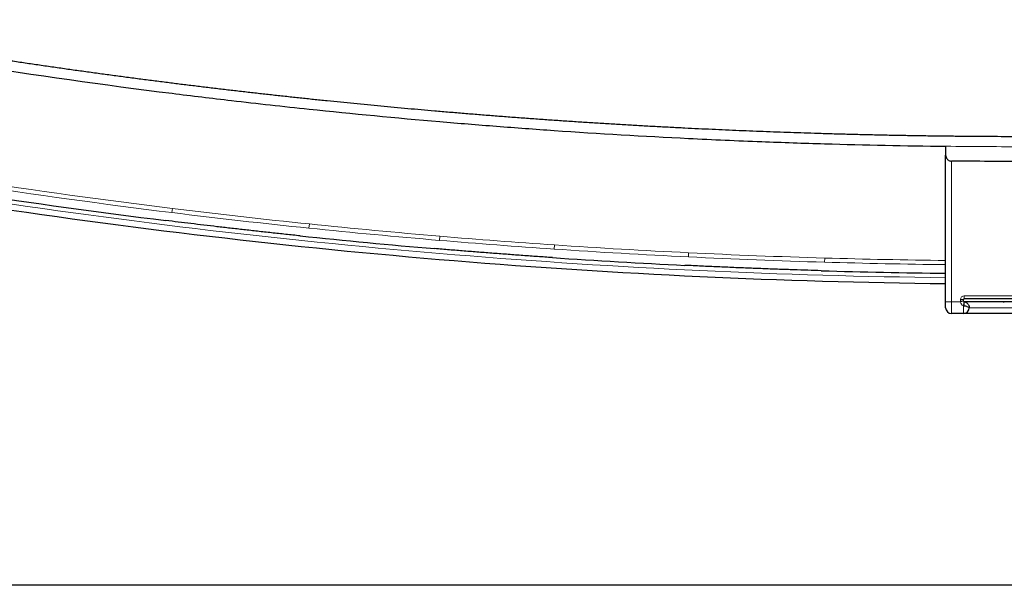
# Model space of a CAD drawing. Units: millimetres. Extents: x -73510 to 16591, y 1717 to 40680.
# Drawn here: x 1701 to 1734, y 2284 to 2303 of the extents above; entities that cross this region are included whole.
import ezdxf

# ---------------------------------------------------------------- set-up
doc = ezdxf.new("R2010")
doc.units = ezdxf.units.MM
doc.layers.add('Sonniger opisy', color=255, linetype='Continuous')

msp = doc.modelspace()

# ---------------------------------------------------------------- linework, layer by layer
at = {"color": 7, "linetype": 'Continuous', "lineweight": 25}
for p, q in [((1732.069385, 2298.443657), (1732.069385, 2298.143629)), ((1732.069385, 2293.1774), (1732.069385, 2298.143629)), ((1732.669385, 2293.201007), (1732.669385, 2293.2524)), ((1736.944385, 2293.2774), (1732.694385, 2293.2774)), ((1732.069385, 2292.9774), (1732.069385, 2293.1774)), ((1736.954992, 2293.177382), (1732.683777, 2293.177382)), ((1734.044189, 2293.1574), (1734.044189, 2293.1774)), ((1732.669385, 2292.7774), (1732.269385, 2292.7774)), ((1736.969385, 2292.7774), (1732.669385, 2292.7774))]:
    msp.add_line(p, q, dxfattribs=at)
at = {"color": 7, "linetype": 'Continuous', "lineweight": 18}
for p, q in [((1732.269385, 2297.941337), (1732.269385, 2293.1774)), ((1705.867901, 2296.196933), (1705.885207, 2296.337291)), ((1710.508098, 2295.671239), (1710.52263, 2295.811912)), ((1714.932539, 2295.256125), (1714.944427, 2295.397047)), ((1718.810275, 2294.96109), (1718.819845, 2295.102188)), ((1723.358973, 2294.696561), (1723.365823, 2294.837817)), ((1727.968039, 2294.518047), (1727.972135, 2294.65941)), ((1732.569385, 2293.201007), (1732.569385, 2293.2524)), ((1732.669385, 2293.2524), (1732.569385, 2293.2524)), ((1732.669385, 2293.201007), (1732.569385, 2293.201007)), ((1732.669835, 2293.196285), (1732.571634, 2293.1774)), ((1732.694385, 2293.3774), (1736.944385, 2293.3774)), ((1732.694385, 2293.2774), (1732.694385, 2293.3774)), ((1732.269385, 2293.1774), (1732.069385, 2293.1774)), ((1732.269385, 2293.1774), (1732.571634, 2293.1774)), ((1732.269385, 2293.1774), (1732.269385, 2292.7774)), ((1732.669385, 2292.7774), (1732.669385, 2293.045576)), ((1734.044189, 2293.176162), (1732.691607, 2293.176162)), ((1736.769385, 2292.9774), (1732.869385, 2292.9774))]:
    msp.add_line(p, q, dxfattribs=at)
for centre, radius, start, end in [((1734.819385, 2531.004155), 237.026755, 261.28847252, 269.33523568), ((1732.694385, 2293.2524), 0.125, 90, 180), ((1732.694385, 2293.201007), 0.125, 180, 190.8859348), ((1732.169476, 2293.188931), 0.520057, 343.9991221, 358.6316175), ((1732.45897, 2293.109771), 0.241925, 344.0720693, 15.9279307)]:
    msp.add_arc(centre, radius, start, end, dxfattribs=at)
at = {"color": 7, "linetype": 'Continuous', "lineweight": 25}
for centre, radius, start, end in [((1734.819385, 2531.004155), 237.226755, 261.28847252, 269.33579616), ((1732.694385, 2293.2524), 0.025, 90, 180), ((1732.694385, 2293.201007), 0.025, 180, 190.8859348), ((1732.269385, 2292.9774), 0.2, 180, 270), ((1732.669385, 2292.9774), 0.2, 270, 0)]:
    msp.add_arc(centre, radius, start, end, dxfattribs=at)
for points, knots in [([(1698.919385, 2301.569075), (1699.079627, 2301.544101), (1699.400107, 2301.494154), (1699.881018, 2301.420511), (1700.362062, 2301.347805), (1700.843251, 2301.276127), (1701.324582, 2301.205453), (1701.806056, 2301.13579), (1702.287672, 2301.067135), (1702.769432, 2300.99949), (1703.251334, 2300.932854), (1703.733379, 2300.867229), (1704.215567, 2300.802607), (1704.697899, 2300.739014), (1705.180365, 2300.676357), (1705.502123, 2300.63544), (1705.663004, 2300.614982)], [0, 0, 0, 0, 0.071432647, 0.142863413, 0.214292611, 0.285720556, 0.35714756, 0.428573937, 0.5, 0.571426063, 0.64285244, 0.714279444, 0.785707389, 0.857136587, 0.928567353, 1, 1, 1, 1]), ([(1705.663004, 2300.614982), (1705.814414, 2300.595907), (1706.117232, 2300.557759), (1706.5716, 2300.501673), (1707.026065, 2300.446419), (1707.480639, 2300.392079), (1707.935318, 2300.338631), (1708.390104, 2300.286081), (1708.844995, 2300.234423), (1709.299995, 2300.183679), (1709.755094, 2300.133767), (1710.058577, 2300.101251), (1710.210321, 2300.084992)], [0, 0, 0, 0, 0.100000684, 0.200000179, 0.299998874, 0.399997157, 0.499995419, 0.599994047, 0.69999343, 0.799993957, 0.899996018, 1, 1, 1, 1]), ([(1705.874147, 2300.235613), (1706.545069, 2300.15146), (1708.091158, 2299.964385), (1709.637526, 2299.793007), (1710.512875, 2299.701019)], [0.6768341463, 0.6768341463, 0.6768341463, 0.6768341463, 0.7329330667, 0.8060989204, 0.8060989204, 0.8060989204, 0.8060989204]), ([(1710.210321, 2300.084992), (1710.362039, 2300.068911), (1710.665473, 2300.036749), (1711.12074, 2299.989643), (1711.576088, 2299.94337), (1712.031524, 2299.898013), (1712.487046, 2299.853549), (1712.942655, 2299.809986), (1713.39835, 2299.767315), (1713.854134, 2299.725559), (1714.309999, 2299.684637), (1714.613978, 2299.658115), (1714.765969, 2299.644854)], [0, 0, 0, 0, 0.1000023307, 0.2000031076, 0.3000027192, 0.4000015538, 0.5, 0.5999984462, 0.6999972808, 0.7999968924, 0.8999976693, 1, 1, 1, 1]), ([(1714.765969, 2299.644854), (1714.931805, 2299.630583), (1715.263474, 2299.602042), (1715.761091, 2299.560587), (1716.258784, 2299.520126), (1716.756563, 2299.480758), (1717.254425, 2299.442449), (1717.752372, 2299.405233), (1718.250397, 2299.36901), (1718.582479, 2299.345767), (1718.748522, 2299.334146)], [0, 0, 0, 0, 0.12500202, 0.250002306, 0.375001438, 0.499999992, 0.624998547, 0.749997681, 0.874997973, 1, 1, 1, 1]), ([(1714.935691, 2299.278917), (1715.57744, 2299.223851), (1716.869677, 2299.118377), (1718.162043, 2299.023757), (1718.812589, 2298.978877)], [0.4456504385, 0.4456504385, 0.4456504385, 0.4456504385, 0.4992757871, 0.5536253486, 0.5536253486, 0.5536253486, 0.5536253486]), ([(1718.748522, 2299.334146), (1718.914537, 2299.322733), (1719.246564, 2299.299907), (1719.744694, 2299.267027), (1720.242883, 2299.235141), (1720.741136, 2299.204346), (1721.239453, 2299.174618), (1721.737834, 2299.145958), (1722.23628, 2299.118389), (1722.734786, 2299.091815), (1723.067173, 2299.075004), (1723.233367, 2299.066599)], [0, 0, 0, 0, 0.111113507, 0.222225217, 0.333335644, 0.4444453, 0.5555547, 0.666664356, 0.777774783, 0.888886493, 1, 1, 1, 1]), ([(1723.233367, 2299.066599), (1723.387378, 2299.058994), (1723.695396, 2299.043784), (1724.157476, 2299.022137), (1724.619586, 2299.001345), (1725.081732, 2298.981492), (1725.543911, 2298.962555), (1726.006125, 2298.944541), (1726.468373, 2298.927443), (1726.930656, 2298.911284), (1727.392971, 2298.89598), (1727.701206, 2298.886555), (1727.855325, 2298.881843)], [0, 0, 0, 0, 0.100004904, 0.20000766, 0.300008664, 0.400008314, 0.500007007, 0.600005139, 0.700003107, 0.800001309, 0.900000141, 1, 1, 1, 1]), ([(1727.855325, 2298.881843), (1728.021099, 2298.876972), (1728.352643, 2298.867231), (1728.849991, 2298.853969), (1729.347352, 2298.841697), (1729.844731, 2298.830511), (1730.342125, 2298.820385), (1730.839535, 2298.811326), (1731.336961, 2298.803333), (1731.834403, 2298.796406), (1732.331861, 2298.790544), (1732.829334, 2298.785749), (1733.326824, 2298.782015), (1733.82433, 2298.779367), (1734.321852, 2298.777708), (1734.653539, 2298.777503), (1734.819385, 2298.7774)], [0, 0, 0, 0, 0.0714328334, 0.1428636998, 0.214292927, 0.2857208428, 0.3571477749, 0.4285740514, 0.5, 0.5714259486, 0.6428522251, 0.7142791572, 0.785707073, 0.8571363002, 0.9285671666, 1, 1, 1, 1]), ([(1723.360696, 2298.709847), (1724.186823, 2298.669097), (1725.72288, 2298.601542), (1727.259028, 2298.54923), (1727.96898, 2298.528309)], [0.1907052463, 0.1907052463, 0.1907052463, 0.1907052463, 0.2597112633, 0.3190060171, 0.3190060171, 0.3190060171, 0.3190060171]), ([(1732.069385, 2298.143629), (1732.069385, 2298.120949), (1732.07313, 2298.098697), (1732.088466, 2298.055086), (1732.100225, 2298.033627), (1732.124554, 2298.004471), (1732.133934, 2297.995094), (1732.15502, 2297.977989), (1732.166675, 2297.970251), (1732.192813, 2297.956849), (1732.20697, 2297.951381), (1732.237194, 2297.943687), (1732.253205, 2297.941514), (1732.269385, 2297.941337)], [0, 0, 0, 0, 0.25, 0.25, 0.5, 0.5, 0.625, 0.625, 0.75, 0.75, 0.875, 0.875, 1, 1, 1, 1]), ([(1710.21219, 2295.408987), (1710.049307, 2295.426098), (1709.726017, 2295.46006), (1709.24493, 2295.511871), (1708.771365, 2295.563772), (1708.305327, 2295.615808), (1707.846807, 2295.667911), (1707.395801, 2295.720046), (1706.9523, 2295.772164), (1706.516301, 2295.824242), (1706.08779, 2295.876169), (1705.80466, 2295.911135), (1705.664327, 2295.928466)], [0, 0, 0, 0, 0.107337633, 0.21304313, 0.317117036, 0.419559918, 0.52037236, 0.619554969, 0.717108378, 0.813033242, 0.907330224, 1, 1, 1, 1]), ([(1718.75048, 2294.673058), (1718.584436, 2294.684449), (1718.252351, 2294.707232), (1717.754323, 2294.742736), (1717.256379, 2294.779213), (1716.75853, 2294.816761), (1716.260777, 2294.855345), (1715.763128, 2294.894999), (1715.265577, 2294.935625), (1714.933958, 2294.963594), (1714.768153, 2294.977578)], [0, 0, 0, 0, 0.125013335, 0.250023858, 0.375031067, 0.500034458, 0.625033533, 0.750027805, 0.875016789, 1, 1, 1, 1]), ([(1727.856353, 2294.229762), (1727.703349, 2294.234347), (1727.392784, 2294.243655), (1726.920136, 2294.258996), (1726.433849, 2294.275697), (1725.933934, 2294.293927), (1725.420401, 2294.313752), (1724.893261, 2294.335258), (1724.352527, 2294.358565), (1723.798207, 2294.383649), (1723.424168, 2294.401704), (1723.234877, 2294.410841)], [0, 0, 0, 0, 0.099287957, 0.201534013, 0.306737302, 0.414896882, 0.526011721, 0.640080706, 0.757102635, 0.877076202, 1, 1, 1, 1]), ([(1732.686546, 2293.1774), (1732.686892, 2293.177236), (1732.687732, 2293.176837), (1732.688773, 2293.176632), (1732.689385, 2293.176512)], [0, 0, 0, 0, 0.4118102982, 1, 1, 1, 1]), ([(1732.691607, 2293.176162), (1732.728272, 2293.172062), (1732.762359, 2293.157575), (1732.815689, 2293.117765), (1732.834739, 2293.093036), (1732.853154, 2293.057446), (1732.857728, 2293.045631), (1732.864234, 2293.023902), (1732.86621, 2293.013937), (1732.868632, 2292.996783), (1732.869064, 2292.989714), (1732.869336, 2292.982433), (1732.869364, 2292.980563), (1732.869388, 2292.978043), (1732.869385, 2292.977546), (1732.869385, 2292.9774)], [0, 0, 0, 0, 0.25, 0.25, 0.5, 0.5, 0.625, 0.625, 0.75, 0.75, 0.875, 0.875, 0.9375, 0.9375, 1, 1, 1, 1]), ([(1732.691607, 2293.04338), (1732.71083, 2293.04219), (1732.729169, 2293.03948), (1732.762761, 2293.032071), (1732.777703, 2293.027469), (1732.816837, 2293.012892), (1732.834891, 2293.002492), (1732.852759, 2292.990821), (1732.857255, 2292.987502), (1732.863827, 2292.982377), (1732.865918, 2292.980564), (1732.868508, 2292.978259), (1732.869012, 2292.977763), (1732.869431, 2292.977357), (1732.869385, 2292.9774), (1732.869385, 2292.9774)], [0, 0, 0, 0, 0.125, 0.125, 0.25, 0.25, 0.5, 0.5, 0.625, 0.625, 0.75, 0.75, 0.875, 0.875, 1, 1, 1, 1])]:
    msp.add_open_spline(points, degree=3, knots=knots, dxfattribs=at)
for points in [[(1698.919385, 2301.214823), (1701.236853, 2300.852765), (1703.555162, 2300.526479), (1705.874147, 2300.235613)], [(1710.512875, 2299.701019), (1711.986932, 2299.546116), (1713.461218, 2299.405436), (1714.935691, 2299.278917)], [(1718.812589, 2298.978877), (1720.328481, 2298.874299), (1721.844531, 2298.784635), (1723.360696, 2298.709847)], [(1727.96898, 2298.528309), (1729.335737, 2298.488033), (1730.70255, 2298.459818), (1732.069385, 2298.443657)], [(1734.819385, 2297.9274), (1733.96942, 2297.9274), (1733.119461, 2297.932042), (1732.269385, 2297.941337)], [(1698.919385, 2296.863627), (1701.159011, 2296.520232), (1703.407884, 2296.208324), (1705.664327, 2295.928466)], [(1710.21219, 2295.408987), (1711.728145, 2295.250653), (1713.246974, 2295.10681), (1714.768153, 2294.977578)], [(1718.75048, 2294.673058), (1720.243638, 2294.571536), (1721.738606, 2294.484107), (1723.234877, 2294.410841)], [(1727.856353, 2294.229762), (1729.260152, 2294.188483), (1730.664637, 2294.159678), (1732.069385, 2294.143367)], [(1732.691607, 2293.176162), (1732.690927, 2293.176238), (1732.690191, 2293.176347), (1732.689385, 2293.176512)]]:
    msp.add_open_spline(points, degree=3, dxfattribs=at)
at = {"color": 7, "linetype": 'Continuous', "lineweight": 18}
for points in [[(1732.069385, 2298.443657), (1732.986045, 2298.432818), (1733.902715, 2298.4274), (1734.819385, 2298.4274)], [(1698.940845, 2297.298242), (1701.250744, 2296.943625), (1703.565809, 2296.623268), (1705.885207, 2296.337291)], [(1705.867901, 2296.196933), (1703.547116, 2296.483079), (1701.230666, 2296.80363), (1698.919385, 2297.158458)], [(1710.508098, 2295.671239), (1708.959673, 2295.831202), (1707.412867, 2296.006443), (1705.867901, 2296.196933)], [(1705.885207, 2296.337291), (1707.429249, 2296.146914), (1708.975131, 2295.971779), (1710.52263, 2295.811912)], [(1714.932539, 2295.256125), (1713.456457, 2295.380641), (1711.98158, 2295.519018), (1710.508098, 2295.671239)], [(1710.52263, 2295.811912), (1711.995232, 2295.659783), (1713.469227, 2295.521489), (1714.944427, 2295.397047)], [(1718.810275, 2294.96109), (1717.516908, 2295.048811), (1716.22429, 2295.147159), (1714.932539, 2295.256125)], [(1714.944427, 2295.397047), (1716.235406, 2295.288146), (1717.52725, 2295.189857), (1718.819845, 2295.102188)], [(1723.358973, 2294.696561), (1721.841926, 2294.770133), (1720.325624, 2294.858313), (1718.810275, 2294.96109)], [(1718.819845, 2295.102188), (1720.334288, 2294.999474), (1721.849683, 2294.911346), (1723.365823, 2294.837817)], [(1727.968039, 2294.518047), (1726.431139, 2294.562576), (1724.894712, 2294.622083), (1723.358973, 2294.696561)], [(1723.365823, 2294.837817), (1724.900645, 2294.763382), (1726.436154, 2294.70391), (1727.972135, 2294.65941)], [(1727.972135, 2294.65941), (1729.337619, 2294.619849), (1730.70342, 2294.592122), (1732.069385, 2294.576234)], [(1732.069385, 2294.434802), (1730.702055, 2294.450696), (1729.334888, 2294.478446), (1727.968039, 2294.518047)], [(1732.691607, 2293.04338), (1732.684205, 2293.043838), (1732.676797, 2293.044568), (1732.669385, 2293.045576)]]:
    msp.add_open_spline(points, degree=3, dxfattribs=at)
msp.add_open_spline([(1732.669385, 2293.045576), (1732.655194, 2293.049439), (1732.64249, 2293.056228), (1732.619677, 2293.074092), (1732.610145, 2293.084694), (1732.58575, 2293.12037), (1732.575823, 2293.148356), (1732.571634, 2293.1774)], degree=3, knots=[0, 0, 0, 0, 0.25, 0.25, 0.5, 0.5, 1, 1, 1, 1], dxfattribs=at)
at = {"layer": 'Sonniger opisy'}
msp.add_lwpolyline([(1585.854309, 2283.578277), (1585.854309, 2580.578277), (2005.854309, 2580.578277), (2005.854309, 2283.578277)], close=True, dxfattribs=at)

doc.saveas('drawing.dxf')
